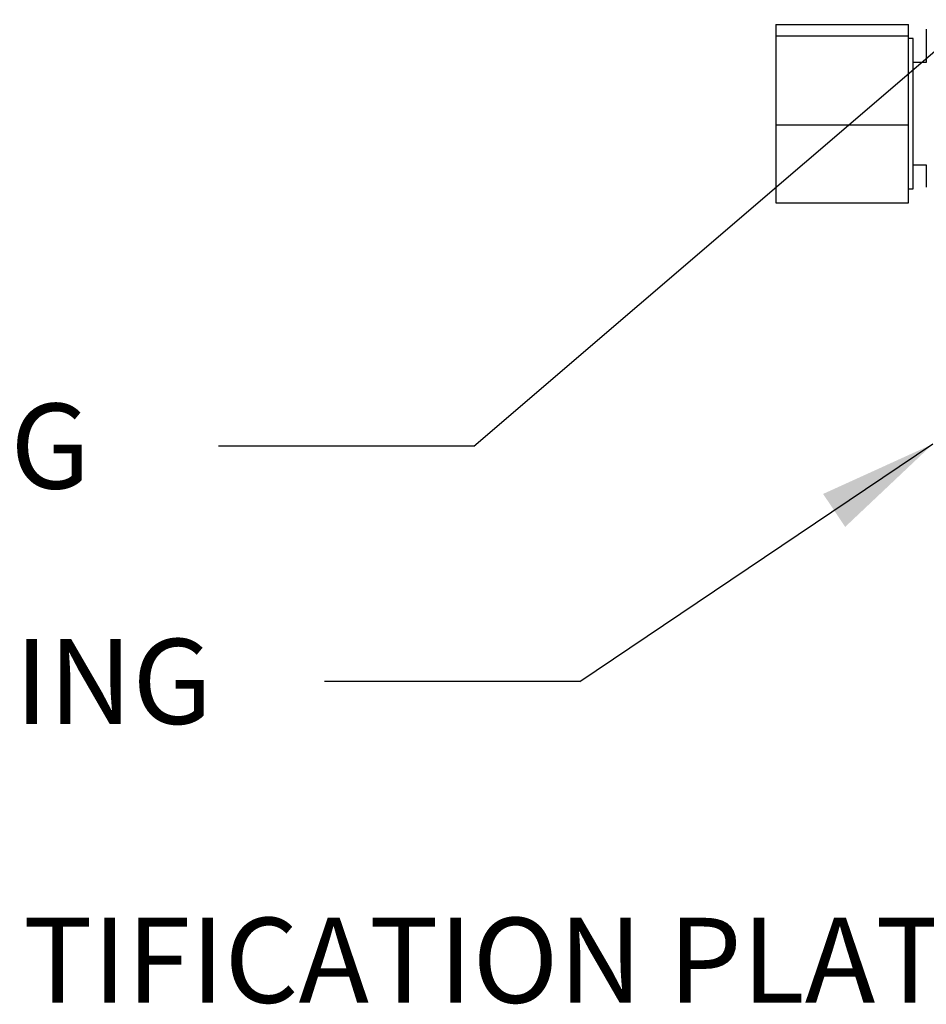
# Paper-space layout 'Sheet1' of a CAD drawing. Units: millimetres. Extents: x -29 to 3564, y -17 to 2520.
# Drawn here: x 642 to 846, y 1615 to 1837 of the extents above; entities that cross this region are included whole.
import ezdxf
from ezdxf.enums import TextEntityAlignment as Align

# ---------------------------------------------------------------- set-up
doc = ezdxf.new("R2010")
doc.units = ezdxf.units.MM
doc.header["$LTSCALE"] = 6
for name, color, linetype in [('Default', 7, 'Continuous'), ('TSH-1', 7, 'Continuous'), ('visible', 7, 'Continuous')]:
    doc.layers.add(name, color=color, linetype=linetype)
doc.styles.add('SEACAD_Arial', font='arial.ttf')

# ---------------------------------------------------------------- blocks, each defined once
blk = doc.blocks.new('SE9')
at = {"layer": 'visible', "color": 7, "linetype": 'Continuous'}
for p, q in [((812.3, 1836.3), (812.3, 1833.75)), ((812.3, 1836.3), (842.3, 1836.3)), ((842.3, 1833.75), (842.3, 1836.3)), ((846.3, 1835.26), (846.3, 1827.68)), ((812.3, 1833.75), (812.3, 1813.6)), ((812.3, 1833.75), (842.3, 1833.75)), ((842.3, 1813.6), (842.3, 1833.75)), ((843.3, 1833.15), (842.3, 1833.15)), ((843.3, 1799.15), (843.3, 1833.15)), ((846.3, 1827.68), (843.3, 1827.68)), ((812.3, 1813.6), (812.3, 1796.01)), ((812.3, 1813.6), (842.3, 1813.6)), ((842.3, 1796.01), (842.3, 1813.6)), ((843.3, 1804.62), (846.3, 1804.62)), ((846.3, 1804.62), (846.3, 1799.55)), ((842.3, 1799.15), (843.3, 1799.15)), ((812.3, 1796.01), (842.3, 1796.01))]:
    blk.add_line(p, q, dxfattribs=at)
blk = doc.blocks.new('SEANNOT_GROUP250')
at = {"layer": 'Default', "linetype": 'Continuous'}
blk.add_hatch(color=7, dxfattribs=at).paths.add_polyline_path([(827.98, 1722.82), (847.79, 1741.54), (822.99, 1730.26)])
at = {"layer": 'Default', "color": 7, "linetype": 'Continuous'}
blk.add_line((768.02, 1687.92), (710.42, 1687.92), dxfattribs=at)
blk.add_lwpolyline([(768.02, 1687.92), (847.79, 1741.54)], dxfattribs=at)
at = {"layer": 'Default', "color": 7, "linetype": 'Continuous', "style": 'SEACAD_Arial'}
blk.add_text('TERMINAL HOUSING', height=19.2, dxfattribs=at).set_placement((435.74, 1697.52), align=Align.TOP_LEFT)
blk = doc.blocks.new('SEANNOT_GROUP251')
at = {"layer": 'Default', "linetype": 'Continuous'}
blk.add_hatch(color=7, dxfattribs=at).paths.add_polyline_path([(913.85, 1880.65), (931.34, 1901.54), (908.02, 1887.45)])
at = {"layer": 'Default', "color": 7, "linetype": 'Continuous'}
blk.add_line((744.08, 1741.06), (686.48, 1741.06), dxfattribs=at)
blk.add_lwpolyline([(744.08, 1741.06), (931.34, 1901.54)], dxfattribs=at)
at = {"layer": 'Default', "color": 7, "linetype": 'Continuous', "style": 'SEACAD_Arial'}
blk.add_text('BATTERY HOUSING', height=19.2, dxfattribs=at).set_placement((423.48, 1750.66), align=Align.TOP_LEFT)
blk = doc.blocks.new('SEANNOT_GROUP259')
at = {"layer": 'Default', "linetype": 'Continuous'}
blk.add_hatch(color=7, dxfattribs=at).paths.add_polyline_path([(992.34, 1771.35), (997.28, 1798.15), (983.91, 1774.41)])
at = {"layer": 'Default', "color": 7, "linetype": 'Continuous'}
blk.add_line((934.53, 1624.94), (895.34, 1624.94), dxfattribs=at)
blk.add_lwpolyline([(934.53, 1624.94), (997.28, 1798.15)], dxfattribs=at)
at = {"layer": 'Default', "color": 7, "linetype": 'Continuous', "style": 'SEACAD_Arial'}
blk.add_text('IDENTIFICATION PLATE', height=19.2, dxfattribs=at).set_placement((582.25, 1634.54), align=Align.TOP_LEFT)

psp = doc.layouts.new('Sheet1')

# ---------------------------------------------------------------- block references
at = {"layer": 'Default'}
for name in ['SEANNOT_GROUP251', 'SEANNOT_GROUP259', 'SEANNOT_GROUP250']:
    psp.add_blockref(name, (0, 0), dxfattribs=at)
at = {"layer": 'TSH-1'}
psp.add_blockref('SE9', (0, 0), dxfattribs=at)

doc.saveas('drawing.dxf')
